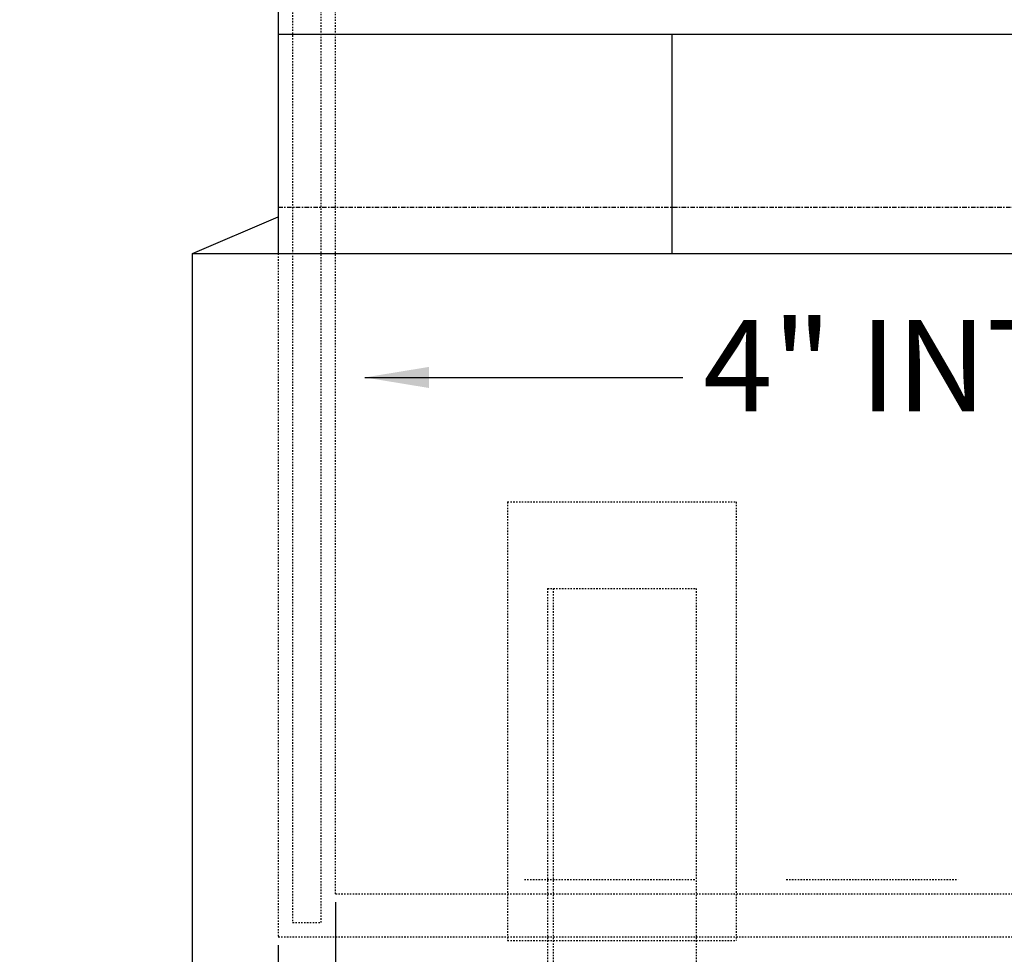
# Model space of a CAD drawing. Units: inches. Extents: x 66 to 1147, y 59 to 547.
# Drawn here: x 128 to 197, y 154 to 219 of the extents above; entities that cross this region are included whole.
import ezdxf

# ---------------------------------------------------------------- set-up
doc = ezdxf.new("R2010")
doc.units = ezdxf.units.IN
doc.header["$LTSCALE"] = 0.25
doc.header["$MEASUREMENT"] = 0
doc.linetypes.add('CENTER', pattern=[2, 1.25, -0.25, 0.25, -0.25])
doc.linetypes.add('HIDDEN', pattern=[0.375, 0.25, -0.125])
for name, color, linetype in [('CENTERLINE', 1, 'CENTER'), ('DIM', 1, 'Continuous'), ('DIM @ 64', 1, 'Continuous'), ('HID', 3, 'HIDDEN'), ('OBJ', 7, 'Continuous'), ('TXT', 7, 'Continuous'), ('TXT @ 64', 7, 'Continuous')]:
    doc.layers.add(name, color=color, linetype=linetype)
doc.styles.get("Standard").update_dxf_attribs({"font": 'romans.shx'})
doc.dimstyles.get("Standard").update_dxf_attribs({"dimtxt": 0.09, "dimasz": 0.07, "dimexe": 0.009, "dimexo": 0.009, "dimgap": 0.009, "dimtad": 1, "dimtih": 1, "dimtoh": 1, "dimdec": 4, "dimzin": 0, "dimdsep": 46, "dimlunit": 5, "dimtxsty": 'Standard', "dimcen": 0, "dimclrt": 7, "dimadec": 0, "dimazin": 0, "dimtfac": 1, "dimtdec": 4, "dimtofl": 0, "dimtmove": 0, "dimatfit": 1, "dimfxl": 0, "dimtolj": 1, "dimtzin": 0, "dimarcsym": 0})

# ---------------------------------------------------------------- blocks, each defined once
blk = doc.blocks.new('*U1441')
at = {"layer": 'TXT @ 64', "insert": (176.063, 198.283), "char_height": 6.4, "width": 174.29651, "attachment_point": 1}
blk.add_mtext('4" INTERSTICE THIS HEAD ONLY', dxfattribs=at)
blk = doc.blocks.new('*D24')
at = {"layer": 'DEFPOINTS', "color": 0}
for p in [(150.386, 158.167), (146.386, 155.167), (146.386, 103.455)]:
    blk.add_point(p, dxfattribs=at)
at = {"layer": 'DIM', "color": 0, "lineweight": -2}
for p, q in [((150.386, 157.591), (150.386, 102.879)), ((146.386, 154.591), (146.386, 102.879)), ((141.906, 103.455), (128.32, 103.455)), ((154.866, 103.455), (159.346, 103.455))]:
    blk.add_line(p, q, dxfattribs=at)
at = {"layer": 'DIM', "color": 0}
for points in [[(141.906, 104.202), (141.906, 102.709), (146.386, 103.455)], [(154.866, 104.202), (154.866, 102.709), (150.386, 103.455)]]:
    blk.add_solid(points, dxfattribs=at)
at = {"layer": 'DIM', "color": 7, "insert": (132.873, 107.46), "char_height": 5.76, "attachment_point": 5}
blk.add_mtext('\\A1;4"', dxfattribs=at)

msp = doc.modelspace()

# ---------------------------------------------------------------- linework, layer by layer
msp.add_line((146.38606, 257.16688), (146.38606, 202.91689))
at = {"layer": 'CENTERLINE'}
msp.add_line((146.38606, 206.16688), (540.38606, 206.16688), dxfattribs=at)
at = {"layer": 'HID'}
for p, q in [((147.38606, 257.16688), (147.38606, 156.16688)), ((149.38606, 156.16688), (149.38606, 257.16688)), ((150.38606, 158.16688), (150.38606, 254.16688)), ((146.38606, 202.91689), (146.38606, 155.16688)), ((162.39856, 185.55477), (178.37356, 185.55477)), ((162.39856, 185.55477), (162.39856, 154.91688)), ((178.37356, 185.55477), (178.37356, 154.91688)), ((165.19856, 179.5152), (165.19856, 149.66688)), ((165.19856, 179.5152), (175.57356, 179.5152)), ((165.57356, 179.5152), (165.57356, 149.66688)), ((175.57356, 179.5152), (175.57356, 149.66688)), ((163.57144, 159.16688), (175.57144, 159.16688)), ((181.86823, 159.16688), (193.86823, 159.16688)), ((150.38606, 158.16688), (534.38606, 158.16688)), ((147.38606, 156.16688), (149.38606, 156.16688)), ((146.38606, 155.16688), (162.39856, 155.16688)), ((162.39856, 155.16688), (165.19856, 155.16688)), ((162.39856, 154.91688), (165.19856, 154.91688)), ((165.19856, 155.16688), (175.57356, 155.16688)), ((165.19856, 154.91688), (175.57356, 154.91688)), ((175.57356, 155.16688), (178.37356, 155.16688)), ((175.57356, 154.91688), (178.37356, 154.91688)), ((178.37356, 155.16688), (505.39856, 155.16688))]:
    msp.add_line(p, q, dxfattribs=at)
at = {"layer": 'OBJ'}
for p, q in [((146.38606, 218.24457), (537.38606, 218.24457)), ((173.88606, 218.24457), (173.88606, 202.91689)), ((140.38607, 202.91689), (146.38606, 205.47675)), ((140.38607, 149.16688), (140.38607, 202.91689)), ((140.38607, 202.91689), (546.67504, 202.91689))]:
    msp.add_line(p, q, dxfattribs=at)

# ---------------------------------------------------------------- block references
at = {"layer": 'TXT'}
msp.add_blockref('*U1441', (0, 0), dxfattribs=at)

# ---------------------------------------------------------------- dimensions: what is measured, and where the dimension line sits
at = {"layer": 'DIM @ 64'}
dim = msp.add_linear_dim(base=(146.38606, 103.4554), p1=(150.38606, 158.16688), p2=(146.38606, 155.16688), dimstyle='Standard', override={"dimscale": 64, "dimpost": '"', "dimtix": 0, "dimtofl": 0, "dimtmove": 0, "dimatfit": 1}, dxfattribs=at)
dim.commit()
dim.dimension.update_dxf_attribs({"geometry": '*D24', "text_midpoint": (132.87292, 103.4554), "dimtype": 128})

# ---------------------------------------------------------------- leaders
msp.add_leader([(152.42797, 194.25744), (174.64289, 194.25744)], dimstyle='Standard', override={"dimscale": 64, "dimgap": 0.009, "dimtad": 0}, dxfattribs=at)

doc.saveas('drawing.dxf')
